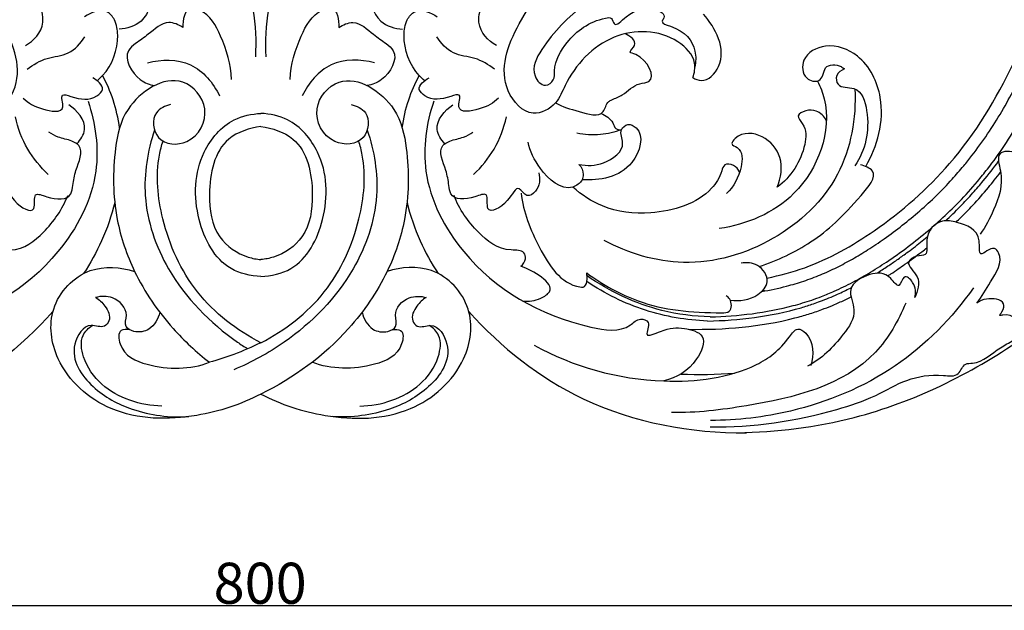
# Model space of a CAD drawing. Units: millimetres. Extents: x -1145 to 309, y -294 to 1159.
# Drawn here: x -431 to -191, y 483 to 626 of the extents above; entities that cross this region are included whole.
import ezdxf

# ---------------------------------------------------------------- set-up
doc = ezdxf.new("R2010")
doc.units = ezdxf.units.MM
doc.header["$MEASUREMENT"] = 0
doc.styles.add('Arial Black', font='txt')
doc.dimstyles.new('Default', dxfattribs={"dimtxt": 10, "dimasz": 7, "dimexe": 0.5, "dimexo": 0.5, "dimgap": 0.25, "dimtad": 1, "dimtoh": 1, "dimdec": 0, "dimzin": 1, "dimdsep": 46, "dimtxsty": 'Arial Black', "dimcen": 0.5, "dimadec": 0, "dimazin": 0, "dimtfac": 1, "dimtdec": 4, "dimtix": 1, "dimtmove": 1, "dimatfit": 3, "dimfxl": 1, "dimtolj": 1, "dimtzin": 1, "dimarcsym": 0})

# ---------------------------------------------------------------- blocks, each defined once
blk = doc.blocks.new('*D7')
at = {"color": 0, "lineweight": -2, "transparency": 16777216}
for p, q in [((-772.47, 525.17), (-772.47, 483.18)), ((27.51, 525.17), (27.51, 483.18)), ((-765.47, 483.68), (20.51, 483.68))]:
    blk.add_line(p, q, dxfattribs=at)
at = {"color": 0, "transparency": 16777216}
for points in [[(-765.47, 484.85), (-765.47, 482.51), (-772.47, 483.68)], [(20.51, 484.85), (20.51, 482.51), (27.51, 483.68)]]:
    blk.add_solid(points, dxfattribs=at)
at = {"layer": 'Defpoints', "color": 0, "transparency": 16777216}
for p in [(-772.47, 525.67), (27.51, 525.67), (27.51, 483.68)]:
    blk.add_point(p, dxfattribs=at)
at = {"color": 0, "transparency": 16777216, "insert": (-372.48, 489.1), "char_height": 10, "attachment_point": 5, "style": 'Arial Black'}
blk.add_mtext('\\A1;800', dxfattribs=at)

msp = doc.modelspace()

# ---------------------------------------------------------------- linework, layer by layer
for points, knots in [([(-248.91, 563.47), (-245.77, 564.08), (-236.46, 566.55), (-220.81, 575.43), (-202.38, 591.56), (-189.42, 612.81), (-181.76, 632.69), (-174.22, 652.43), (-164.08, 672.13), (-149.38, 694.53), (-129.63, 717.42), (-104.57, 733.5), (-86.08, 739.86), (-79.53, 741.55)], [0, 0, 0, 0, 9.578053, 28.733695, 53.381475, 82.337448, 102.24423, 117.334707, 145.68494, 168.511267, 197.631115, 235.780198, 256.073387, 256.073387, 256.073387, 256.073387]), ([(-250.2, 560.19), (-248.15, 560.53), (-244.69, 561.26), (-240.6, 562.47), (-237.85, 563.44), (-235.15, 564.51), (-231.85, 566.02), (-228.03, 568.06), (-224.17, 570.39), (-218.58, 574.15), (-211.49, 579.68), (-205.18, 585.82), (-201.12, 590.49), (-198.2, 594.14), (-195.04, 598.53), (-191.59, 604), (-188.5, 609.56), (-185.34, 615.95), (-182.24, 623.19), (-179.23, 630.92), (-176.55, 637.96), (-174.43, 643.31), (-172.38, 648.21), (-169.44, 654.78), (-165.81, 662.01), (-161.96, 668.93), (-158.35, 675.08), (-153.89, 682.14), (-147.83, 690.82), (-140.75, 699.83), (-133.7, 707.47), (-127.07, 713.6), (-119.07, 720.09), (-110, 726), (-101.08, 730.6), (-91.08, 735.03), (-83.23, 737.58), (-77.1, 739.06)], [-1.89464, -1.89464, -1.89464, -1.89464, 4.341661, 8.705278, 10.892944, 13.075927, 17.426453, 21.761114, 26.080977, 30.930143, 41.975141, 53.021523, 57.297134, 60.542829, 67.027591, 73.504075, 79.96769, 86.082633, 94.883359, 103.596361, 110.974061, 117.460736, 120.865725, 126.92198, 139.052878, 145.12521, 150.665835, 160.434854, 170.194502, 182.408268, 194.779293, 201.37564, 209.463706, 225.673504, 233.776583, 239.548003, 258.473328, 258.473328, 258.473328, 258.473328]), ([(-477.67, 612.28), (-478.04, 613.41), (-478.59, 616.99), (-471.89, 624), (-456.97, 624.22), (-447.78, 614.12), (-444.5, 605.55), (-437.73, 601.89), (-429.2, 611.62), (-436.17, 629.71), (-455.58, 651.88), (-483.19, 659.36), (-504.39, 664.57), (-509.42, 671.52), (-510.42, 675.43), (-510.6, 677.11)], [0, 0, 0, 0, 3.562734, 10.138054, 25.757419, 42.478059, 47.320818, 53.333852, 61.467779, 77.991788, 105.369257, 148.803203, 161.352453, 168.257066, 173.310698, 173.310698, 173.310698, 173.310698]), ([(-266.93, 612.28), (-266.55, 613.41), (-266, 616.99), (-272.71, 624), (-287.62, 624.22), (-296.81, 614.12), (-300.1, 605.55), (-306.86, 601.89), (-315.4, 611.62), (-308.42, 629.71), (-289.01, 651.88), (-261.41, 659.36), (-240.21, 664.57), (-235.17, 671.52), (-234.17, 675.43), (-233.99, 677.11)], [0, 0, 0, 0, 3.562734, 10.138054, 25.757419, 42.478059, 47.320818, 53.333852, 61.467779, 77.991788, 105.369257, 148.803203, 161.352453, 168.257066, 173.310698, 173.310698, 173.310698, 173.310698]), ([(-254.52, 636.38), (-254.92, 635.83), (-255.97, 634.83), (-259.3, 633.75), (-258.95, 638.44), (-268.77, 640.2), (-284.59, 637.03), (-299.84, 626.65), (-306.93, 613.8), (-303.32, 609.61), (-300.55, 611.6), (-301, 615.84), (-297.16, 622.29), (-292.03, 626.18), (-286.59, 627.1), (-286.12, 624.13), (-281.84, 629.1), (-278.23, 629.04), (-274.52, 628.58), (-273.73, 626.98), (-275.01, 625.59), (-269.29, 624.04), (-266.16, 620.51), (-266.21, 616.11), (-266.48, 614.85)], [0, 0, 0, 0, 2.029683, 4.708335, 7.309392, 12.099805, 29.297106, 58.387193, 65.010241, 68.43059, 70.7111, 72.994104, 80.523014, 91.613654, 93.022951, 94.484412, 97.854548, 104.792516, 106.936695, 108.251712, 109.137039, 111.498143, 120.037365, 123.897884, 123.897884, 123.897884, 123.897884]), ([(-408.54, 631.39), (-408.8, 632.18), (-409.23, 634.86), (-404.47, 638.39), (-397.91, 633.85), (-400.13, 625.48), (-404.97, 624.22), (-406.86, 624.09)], [0, 0, 0, 0, 2.493522, 7.546037, 13.397368, 21.441474, 27.123509, 27.123509, 27.123509, 27.123509]), ([(-373.56, 617.33), (-373.33, 621.19), (-373.68, 627.85), (-375.38, 634.26), (-376.28, 636.83)], [0, 0, 0, 0, 11.598824, 19.785709, 19.785709, 19.785709, 19.785709]), ([(-371.03, 617.33), (-371.26, 621.19), (-370.91, 627.85), (-369.22, 634.26), (-368.31, 636.83)], [0, 0, 0, 0, 11.598824, 19.785709, 19.785709, 19.785709, 19.785709]), ([(-336.05, 631.39), (-335.79, 632.18), (-335.37, 634.86), (-340.12, 638.39), (-346.68, 633.85), (-344.46, 625.48), (-339.62, 624.22), (-337.73, 624.09)], [0, 0, 0, 0, 2.493522, 7.546037, 13.397368, 21.441474, 27.123509, 27.123509, 27.123509, 27.123509]), ([(-429.73, 620.09), (-427.69, 621.31), (-424.71, 624.05), (-425.8, 630.39), (-430.51, 628.93), (-428.11, 633.15), (-429.09, 634.83), (-429.43, 635.53)], [0, 0, 0, 0, 7.146654, 11.254731, 13.43291, 17.07313, 19.40553, 19.40553, 19.40553, 19.40553]), ([(-314.86, 620.09), (-316.91, 621.31), (-319.88, 624.05), (-318.8, 630.39), (-314.09, 628.93), (-316.49, 633.15), (-315.5, 634.83), (-315.16, 635.53)], [0, 0, 0, 0, 7.146654, 11.254731, 13.43291, 17.07313, 19.40553, 19.40553, 19.40553, 19.40553]), ([(-412.24, 611.53), (-411.77, 611.92), (-408.75, 614.71), (-406.71, 620.41), (-407.54, 626.09), (-410.35, 629.59), (-413.79, 628.18), (-415.28, 627.06)], [0, 0, 0, 0, 1.830408, 12.326746, 16.170535, 18.867244, 24.461294, 24.461294, 24.461294, 24.461294]), ([(-379.45, 611.87), (-379.56, 615.49), (-381.48, 621.69), (-384.99, 628.11), (-390.72, 630.17), (-391.38, 626.22), (-391.3, 624.5)], [0, 0, 0, 0, 10.891864, 19.085176, 21.330424, 26.51058, 26.51058, 26.51058, 26.51058]), ([(-365.14, 611.87), (-365.03, 615.49), (-363.12, 621.69), (-359.6, 628.11), (-353.88, 630.17), (-353.22, 626.22), (-353.29, 624.5)], [0, 0, 0, 0, 10.891864, 19.085176, 21.330424, 26.51058, 26.51058, 26.51058, 26.51058]), ([(-332.35, 611.53), (-332.82, 611.92), (-335.85, 614.71), (-337.88, 620.41), (-337.06, 626.09), (-334.25, 629.59), (-330.8, 628.18), (-329.31, 627.06)], [0, 0, 0, 0, 1.830408, 12.326746, 16.170535, 18.867244, 24.461294, 24.461294, 24.461294, 24.461294]), ([(-266.93, 612.28), (-266.32, 611.91), (-263.79, 610.84), (-257.54, 617.35), (-261.48, 624.4), (-264.36, 627.77)], [0, 0, 0, 0, 2.137952, 7.556289, 20.839888, 20.839888, 20.839888, 20.839888]), ([(-391.3, 624.5), (-392.32, 625.17), (-395.58, 626.63), (-399.29, 623.05), (-402.44, 620.91), (-406.35, 617.79), (-402.96, 611.79), (-399.44, 610.59), (-398.21, 610.37)], [0, 0, 0, 0, 3.645611, 9.433241, 13.238893, 15.718642, 23.304483, 27.074474, 27.074474, 27.074474, 27.074474]), ([(-353.29, 624.5), (-352.28, 625.17), (-349.01, 626.63), (-345.3, 623.05), (-342.16, 620.91), (-338.25, 617.79), (-341.64, 611.79), (-345.15, 610.59), (-346.39, 610.37)], [0, 0, 0, 0, 3.645611, 9.433241, 13.238893, 15.718642, 23.304483, 27.074474, 27.074474, 27.074474, 27.074474]), ([(-429.29, 614.34), (-427.79, 615.41), (-424.67, 617.42), (-418.88, 617.63), (-416.24, 620.66), (-415.23, 622.26)], [0, 0, 0, 0, 5.514007, 10.831732, 16.501457, 16.501457, 16.501457, 16.501457]), ([(-315.31, 614.34), (-316.81, 615.41), (-319.92, 617.42), (-325.71, 617.63), (-328.36, 620.66), (-329.36, 622.26)], [0, 0, 0, 0, 5.514007, 10.831732, 16.501457, 16.501457, 16.501457, 16.501457]), ([(-300.47, 606.17), (-298.69, 605.13), (-295.31, 604.24), (-288.61, 602.2), (-288.13, 606.27), (-286.08, 607.14), (-283.4, 608.26), (-281.1, 610.95), (-275.38, 611.08), (-278.29, 617.52), (-282.98, 618.43), (-279.8, 620.71), (-282.35, 622.41), (-283.4, 622.99)], [0, 0, 0, 0, 6.178037, 12.043673, 14.832957, 15.735094, 18.522369, 23.574155, 25.841465, 33.110355, 34.613226, 36.511275, 40.126008, 40.126008, 40.126008, 40.126008]), ([(-224.81, 590.65), (-221.89, 595.55), (-219.18, 605.71), (-225.08, 617.74), (-233.9, 621.1), (-240.6, 617.76), (-240.27, 611.99), (-236.35, 610.93), (-235.1, 612.96), (-234.79, 615.58), (-231.48, 615.59), (-230.26, 614.62), (-230.02, 614.39)], [0, 0, 0, 0, 17.136376, 28.683227, 36.819111, 43.09006, 47.451196, 50.479482, 52.073225, 53.984896, 57.757939, 58.747765, 58.747765, 58.747765, 58.747765]), ([(-399.97, 615.89), (-396.57, 616.77), (-388.78, 617), (-383.91, 610.96), (-382.37, 607.87)], [0, 0, 0, 0, 10.531952, 20.869238, 20.869238, 20.869238, 20.869238]), ([(-344.62, 615.89), (-348.02, 616.77), (-355.81, 617), (-360.69, 610.96), (-362.22, 607.87)], [0, 0, 0, 0, 10.531952, 20.869238, 20.869238, 20.869238, 20.869238]), ([(-406.77, 600.02), (-407.08, 602.34), (-408.08, 606.75), (-409.88, 610.89), (-410.91, 612.78)], [0, 0, 0, 0, 7.011561, 13.470019, 13.470019, 13.470019, 13.470019]), ([(-394.3, 605.72), (-395.6, 605.41), (-399.14, 603.91), (-398.24, 596.07), (-388.72, 595.44), (-383.9, 604.76), (-392.81, 614.92), (-405.61, 606.43), (-408.52, 592.75), (-408.36, 578.89), (-403.2, 563.74), (-395.16, 552.01), (-388.02, 545.41), (-384.82, 542.94)], [0, 0, 0, 0, 4.024284, 10.037319, 17.010529, 26.061019, 34.478691, 49.343548, 59.294659, 76.652436, 90.002374, 106.789962, 118.805354, 118.805354, 118.805354, 118.805354]), ([(-350.29, 605.72), (-348.99, 605.41), (-345.46, 603.91), (-346.36, 596.07), (-355.88, 595.44), (-360.7, 604.76), (-351.78, 614.92), (-338.98, 606.43), (-336.08, 592.75), (-336.24, 578.89), (-341.39, 563.74), (-352.24, 547.93), (-364.28, 539.06), (-372.3, 535.2)], [0, 0, 0, 0, 4.024284, 10.037319, 17.010529, 26.061019, 34.478691, 49.343548, 59.294659, 76.652436, 90.002374, 106.789962, 133.483103, 133.483103, 133.483103, 133.483103]), ([(-337.83, 600.02), (-337.52, 602.34), (-336.51, 606.75), (-334.71, 610.89), (-333.69, 612.78)], [0, 0, 0, 0, 7.011561, 13.470019, 13.470019, 13.470019, 13.470019]), ([(-230.02, 614.39), (-230.78, 614.09), (-232.26, 613.13), (-231.73, 609.51), (-226.19, 610.57), (-223.26, 601.16), (-224.92, 594.61), (-227.45, 590.78)], [0, 0, 0, 0, 2.42103, 4.569774, 8.567557, 14.798353, 28.562631, 28.562631, 28.562631, 28.562631]), ([(-430.23, 607.32), (-428.95, 606.04), (-426.51, 604.58), (-419.25, 603.31), (-421.61, 608.74), (-416.71, 606.99), (-413.64, 606.57), (-409.89, 609.78), (-412.21, 611.65), (-413.3, 612.22)], [0, 0, 0, 0, 5.408157, 10.381971, 13.254173, 15.304929, 21.641556, 23.708966, 27.396982, 27.396982, 27.396982, 27.396982]), ([(-314.37, 607.32), (-315.64, 606.04), (-318.09, 604.58), (-325.35, 603.31), (-322.99, 608.74), (-327.88, 606.99), (-330.95, 606.57), (-334.7, 609.78), (-332.38, 611.65), (-331.29, 612.22)], [0, 0, 0, 0, 5.408157, 10.381971, 13.254173, 15.304929, 21.641556, 23.708966, 27.396982, 27.396982, 27.396982, 27.396982]), ([(-236.56, 611.46), (-235.87, 610.07), (-232.31, 601.06), (-239.24, 582.3), (-253.88, 576.55), (-260.51, 575.49)], [0, 0, 0, 0, 4.649591, 28.815644, 48.961705, 48.961705, 48.961705, 48.961705]), ([(-227.43, 609.54), (-227.12, 602.47), (-229.68, 587.28), (-246.65, 571.47), (-268.39, 565.1), (-282.68, 569.47), (-288.58, 572.63)], [0, 0, 0, 0, 21.214893, 43.350592, 66.003482, 86.066762, 86.066762, 86.066762, 86.066762]), ([(-414.45, 606.55), (-412.63, 601.13), (-410.69, 587.7), (-423.14, 564.22), (-442.79, 552.86), (-460.83, 549.97), (-464.36, 553.9), (-467.69, 552.84), (-465.24, 548.45), (-471.3, 551.3), (-474.73, 551.59), (-481.56, 549.78), (-478.12, 541.6), (-473.67, 539.14), (-470.56, 538.38)], [0, 0, 0, 0, 17.151911, 38.82679, 74.807145, 84.524505, 87.343743, 89.341455, 92.284439, 95.664344, 101.515005, 106.273386, 111.934329, 121.561046, 121.561046, 121.561046, 121.561046]), ([(-417.14, 596.16), (-416.25, 597.13), (-413.88, 600.64), (-417.17, 604.33), (-419.14, 605.68)], [0, 0, 0, 0, 3.951351, 11.117856, 11.117856, 11.117856, 11.117856]), ([(-330.14, 606.55), (-331.97, 601.13), (-333.9, 587.7), (-321.45, 564.22), (-301.8, 552.86), (-283.77, 549.97), (-280.23, 553.9), (-276.9, 552.84), (-279.35, 548.45), (-273.3, 551.3), (-269.87, 551.59), (-263.03, 549.78), (-266.47, 541.6), (-270.92, 539.14), (-274.04, 538.38)], [0, 0, 0, 0, 17.151911, 38.82679, 74.807145, 84.524505, 87.343743, 89.341455, 92.284439, 95.664344, 101.515005, 106.273386, 111.934329, 121.561046, 121.561046, 121.561046, 121.561046]), ([(-327.45, 596.16), (-328.35, 597.13), (-330.71, 600.64), (-327.42, 604.33), (-325.45, 605.68)], [0, 0, 0, 0, 3.951351, 11.117856, 11.117856, 11.117856, 11.117856]), ([(-424.15, 588.7), (-426.1, 590.5), (-429.61, 594.78), (-431.57, 599.98), (-432.17, 602.7)], [0, 0, 0, 0, 7.953485, 16.335653, 16.335653, 16.335653, 16.335653]), ([(-372.3, 563.82), (-374.81, 563.95), (-382.37, 565.62), (-388.94, 578.35), (-388.39, 592.87), (-380.45, 602.25), (-374.52, 603.47), (-372.3, 603.56)], [0, 0, 0, 0, 7.542433, 21.812347, 38.232782, 48.997725, 55.670647, 55.670647, 55.670647, 55.670647]), ([(-372.3, 563.82), (-369.79, 563.95), (-362.22, 565.62), (-355.66, 578.35), (-356.2, 592.87), (-364.15, 602.25), (-370.07, 603.47), (-372.3, 603.56)], [0, 0, 0, 0, 7.542433, 21.812347, 38.232782, 48.997725, 55.670647, 55.670647, 55.670647, 55.670647]), ([(-320.44, 588.7), (-318.49, 590.5), (-314.98, 594.78), (-313.02, 599.98), (-312.42, 602.7)], [0, 0, 0, 0, 7.953485, 16.335653, 16.335653, 16.335653, 16.335653]), ([(-289.3, 603.57), (-288.2, 603.05), (-286.54, 602.12), (-286.01, 599.69), (-284.83, 599.56), (-284.37, 599.6)], [0, 0, 0, 0, 3.640174, 5.195069, 6.589821, 6.589821, 6.589821, 6.589821]), ([(-262.72, 554), (-255.94, 554.18), (-247.51, 555.17), (-238.63, 557.84), (-235.31, 559.05), (-231.94, 560.45), (-227.94, 562.4), (-223.51, 564.91), (-219.66, 567.38), (-215.55, 570.25), (-211.29, 573.5), (-206.52, 577.6), (-201.91, 582.07), (-198.13, 586.24), (-194.43, 590.82), (-190.86, 595.76), (-188.08, 600.19), (-186.64, 602.67), (-186.43, 603.04)], [-15.480323, -15.480323, -15.480323, -15.480323, 5.034095, 9.745465, 12.309771, 15.637165, 20.682774, 25.6551, 30.893522, 34.409102, 40.685766, 46.978789, 53.264546, 59.953348, 63.840237, 70.912297, 78.247125, 79.511659, 79.511659, 79.511659, 79.511659]), ([(-234.38, 601.86), (-234.93, 602.84), (-236.54, 604.44), (-239.17, 604.46), (-242.03, 603.15), (-239.14, 600.2), (-239.56, 593.5), (-243.06, 588.02), (-246.4, 585.58)], [0, 0, 0, 0, 3.362469, 5.936493, 8.119166, 10.244413, 15.376497, 27.800392, 27.800392, 27.800392, 27.800392]), ([(-372.3, 600.35), (-375.07, 600), (-383.02, 597.48), (-385.62, 584.96), (-383.91, 573.47), (-377.17, 568.77), (-373.34, 568.05), (-372.3, 567.96)], [0, 0, 0, 0, 8.388445, 22.62667, 33.273249, 41.805959, 44.949073, 44.949073, 44.949073, 44.949073]), ([(-372.3, 600.35), (-369.52, 600), (-361.58, 597.48), (-358.98, 584.96), (-360.69, 573.47), (-367.42, 568.77), (-371.25, 568.05), (-372.3, 567.96)], [0, 0, 0, 0, 8.388445, 22.62667, 33.273249, 41.805959, 44.949073, 44.949073, 44.949073, 44.949073]), ([(-294.73, 591.16), (-292.77, 590.74), (-288.6, 590.83), (-282.79, 595.02), (-285.18, 599.36), (-282.76, 601.3), (-278.4, 599.04), (-281.64, 588.25), (-289.7, 587.19), (-293.98, 587.4)], [0, 0, 0, 0, 6.019805, 12.725726, 15.953636, 17.967115, 20.095654, 28.569653, 41.437324, 41.437324, 41.437324, 41.437324]), ([(-440.08, 589.1), (-440.41, 587.6), (-440.32, 585.06), (-436.97, 582.72), (-434.85, 586.81), (-432.79, 581.52), (-426.6, 578.32), (-428.13, 584.77), (-423.23, 582.5), (-418.59, 582.4), (-418.08, 586.68), (-417.48, 590.22), (-415.11, 595.12), (-418.85, 597.18), (-421.48, 597.5), (-423.28, 598.54), (-424.01, 598.99)], [0, 0, 0, 0, 4.582614, 6.911211, 9.412394, 13.526033, 18.589891, 21.886546, 24.644771, 30.558774, 32.645186, 36.380027, 42.459479, 44.463724, 47.971676, 50.539507, 50.539507, 50.539507, 50.539507]), ([(-398.21, 599.51), (-399.96, 594.42), (-401.88, 582.55), (-395.2, 563.14), (-384.03, 551.83), (-376.37, 546.74), (-375.53, 546.22)], [0, 0, 0, 0, 16.129974, 34.854324, 59.362278, 62.310253, 62.310253, 62.310253, 62.310253]), ([(-346.38, 599.51), (-344.63, 594.42), (-342.71, 582.55), (-349.39, 563.14), (-363.24, 549.13), (-374.56, 542.91), (-378.87, 541.13)], [0, 0, 0, 0, 16.129974, 34.854324, 59.362278, 73.362266, 73.362266, 73.362266, 73.362266]), ([(-304.51, 589.1), (-304.19, 587.6), (-304.27, 585.06), (-307.63, 582.72), (-309.74, 586.81), (-311.8, 581.52), (-317.99, 578.32), (-316.46, 584.77), (-321.37, 582.5), (-326, 582.4), (-326.51, 586.68), (-327.11, 590.22), (-329.49, 595.12), (-325.75, 597.18), (-323.11, 597.5), (-321.31, 598.54), (-320.59, 598.99)], [0, 0, 0, 0, 4.582614, 6.911211, 9.412394, 13.526033, 18.589891, 21.886546, 24.644771, 30.558774, 32.645186, 36.380027, 42.459479, 44.463724, 47.971676, 50.539507, 50.539507, 50.539507, 50.539507]), ([(-284.37, 599.6), (-286.02, 598.99), (-289.63, 598.13), (-293.36, 598.35), (-295.23, 598.72)], [0, 0, 0, 0, 5.267111, 11.007921, 11.007921, 11.007921, 11.007921]), ([(-246.4, 585.58), (-245.45, 587.82), (-244.66, 592.95), (-249.6, 598.62), (-255.2, 599.27), (-257.98, 596.04), (-254.62, 594.87), (-255.08, 589.28), (-256.95, 585.72), (-258.78, 584.05)], [0, 0, 0, 0, 7.303616, 13.901013, 20.495253, 21.964236, 23.587672, 28.333937, 35.775428, 35.775428, 35.775428, 35.775428]), ([(-372.3, 547.71), (-378.18, 550.69), (-389.07, 559.07), (-396.78, 576.26), (-398.12, 589.53), (-396.51, 595.72), (-396.16, 596.84)], [0, 0, 0, 0, 19.795976, 39.501064, 55.06231, 58.590682, 58.590682, 58.590682, 58.590682]), ([(-372.3, 547.71), (-366.41, 550.69), (-355.52, 559.07), (-347.81, 576.26), (-346.48, 589.53), (-348.08, 595.72), (-348.43, 596.84)], [0, 0, 0, 0, 19.795976, 39.501064, 55.06231, 58.590682, 58.590682, 58.590682, 58.590682]), ([(-294.73, 591.16), (-294.13, 590.49), (-293.48, 589.14), (-294, 586.82), (-298.22, 583.9), (-304.46, 589.64), (-306.64, 594.28), (-307.13, 596.58)], [0, 0, 0, 0, 2.707603, 4.007265, 6.874003, 15.99696, 23.056973, 23.056973, 23.056973, 23.056973]), ([(-185.77, 591.47), (-186.27, 592.43), (-187.76, 594.45), (-193.43, 594.53), (-190.86, 587.13), (-193.05, 580.95), (-195.54, 575.97), (-196.87, 574.17)], [0, 0, 0, 0, 3.217631, 7.372084, 11.434236, 21.123353, 27.837995, 27.837995, 27.837995, 27.837995]), ([(-255.55, 589.3), (-255.88, 589.95), (-256.8, 591.07), (-259.38, 591.53), (-260.18, 588.3), (-264.12, 582.07), (-275.99, 578.41), (-288.23, 579.87), (-294.12, 583.72), (-296.24, 585.63)], [0, 0, 0, 0, 2.173688, 4.306987, 5.966976, 10.847582, 26.857158, 38.755675, 47.322819, 47.322819, 47.322819, 47.322819]), ([(-250.78, 566.27), (-246.37, 567.7), (-236.53, 572.48), (-229.3, 579.56), (-221.05, 589.25), (-225.02, 590.79), (-226.09, 591.04)], [0, 0, 0, 0, 13.902061, 30.611524, 37.191907, 40.498057, 40.498057, 40.498057, 40.498057]), ([(-205.36, 577.39), (-204.14, 578.52), (-201.86, 580.74), (-198.8, 584), (-195.65, 587.67), (-193.62, 590.29), (-192.42, 591.93)], [48.243935, 48.243935, 48.243935, 48.243935, 53.216888, 57.780492, 61.651781, 67.730235, 67.730235, 67.730235, 67.730235]), ([(-202.78, 577.07), (-202.37, 577.47), (-200.99, 578.81), (-198.29, 581.57), (-195.62, 584.6), (-193.39, 587.34), (-192.42, 588.59), (-191.91, 589.26)], [51.023204, 51.023204, 51.023204, 51.023204, 52.750632, 56.777658, 62.620145, 64.857362, 67.374201, 67.374201, 67.374201, 67.374201]), ([(-435.73, 566.32), (-436.28, 566.77), (-437.06, 567.86), (-436.43, 570.41), (-430.8, 569.84), (-424.61, 574.69), (-420.64, 580.21), (-419.41, 583.57)], [0, 0, 0, 0, 2.137032, 3.589371, 6.790588, 15.894749, 26.613099, 26.613099, 26.613099, 26.613099]), ([(-308.87, 566.32), (-308.32, 566.77), (-307.53, 567.86), (-308.17, 570.41), (-313.79, 569.84), (-319.99, 574.69), (-323.96, 580.21), (-325.18, 583.57)], [0, 0, 0, 0, 2.137032, 3.589371, 6.790588, 15.894749, 26.613099, 26.613099, 26.613099, 26.613099]), ([(-308.83, 584.17), (-308.31, 579.53), (-304.97, 571.16), (-299.12, 561.82), (-292.69, 561.07), (-292.61, 563.55), (-292.85, 564.71)], [0, 0, 0, 0, 14.017897, 27.772296, 28.535393, 32.078995, 32.078995, 32.078995, 32.078995]), ([(-407.93, 581.89), (-408.71, 578.69), (-410.77, 572.64), (-413.86, 567.07), (-415.55, 564.54)], [0, 0, 0, 0, 9.909456, 19.024242, 19.024242, 19.024242, 19.024242]), ([(-336.66, 581.89), (-335.88, 578.69), (-333.83, 572.64), (-330.73, 567.07), (-329.05, 564.54)], [0, 0, 0, 0, 9.909456, 19.024242, 19.024242, 19.024242, 19.024242]), ([(-256.1, 525.77), (-246.51, 525.91), (-221.88, 528.92), (-192.15, 543.56), (-169.07, 562.32), (-151, 572.96), (-134.96, 578.1), (-125.67, 576.35), (-122.79, 575.48)], [0, 0, 0, 0, 28.754082, 73.606087, 97.037583, 117.846035, 136.617683, 145.645672, 145.645672, 145.645672, 145.645672]), ([(-197.74, 557.37), (-196.38, 558.92), (-194.45, 562.7), (-190.9, 567.74), (-193.81, 571.69), (-197.58, 567.63), (-196.37, 574.97), (-201.46, 576.9), (-206.96, 577.91), (-210.76, 574.03), (-209.32, 568.71), (-212.56, 569.1), (-215.62, 567), (-210.82, 563.65), (-212.18, 560.26), (-212.85, 558.69)], [0, 0, 0, 0, 6.193872, 13.512641, 15.005503, 18.549325, 21.747934, 28.764852, 32.326933, 38.228602, 41.839219, 43.952581, 46.333113, 50.491878, 55.623962, 55.623962, 55.623962, 55.623962]), ([(-222.13, 564.63), (-221.23, 565.19), (-219.58, 566.25), (-217.15, 567.9), (-214.46, 569.83), (-212, 571.71), (-210.34, 573.06), (-209.79, 573.51)], [27.136737, 27.136737, 27.136737, 27.136737, 30.293789, 33.041017, 35.929931, 40.234062, 42.34834, 42.34834, 42.34834, 42.34834]), ([(-219.44, 563.96), (-219.19, 564.13), (-218.33, 564.69), (-216.92, 565.63), (-214.38, 567.41), (-212.05, 569.14), (-210.3, 570.53), (-209.89, 570.85)], [29.79216, 29.79216, 29.79216, 29.79216, 30.699557, 32.876276, 34.868316, 40.004577, 41.576611, 41.576611, 41.576611, 41.576611]), ([(-257.83, 558.09), (-255.57, 557.74), (-251.76, 558.27), (-247.79, 562.65), (-250.74, 567.18), (-253.84, 567.31), (-255.16, 567.09)], [0, 0, 0, 0, 6.874404, 10.686976, 15.314898, 19.314664, 19.314664, 19.314664, 19.314664]), ([(-372.3, 535.2), (-377.16, 532.64), (-389.12, 528.77), (-408.53, 528.96), (-422.54, 541.2), (-424.74, 556.63), (-415.13, 566.89), (-406.53, 566.15), (-403.09, 565.08)], [0, 0, 0, 0, 16.476347, 37.376785, 55.142711, 67.290474, 80.212156, 91.028476, 91.028476, 91.028476, 91.028476]), ([(-372.3, 535.2), (-367.44, 532.64), (-355.48, 528.77), (-336.07, 528.96), (-322.05, 541.2), (-319.85, 556.63), (-329.46, 566.89), (-338.06, 566.15), (-341.51, 565.08)], [0, 0, 0, 0, 16.476347, 37.376785, 55.142711, 67.290474, 80.212156, 91.028476, 91.028476, 91.028476, 91.028476]), ([(-308.44, 557.86), (-306.96, 557.69), (-304.65, 557.99), (-299.18, 561.5), (-305.96, 565.25), (-308.87, 566.32)], [0, 0, 0, 0, 4.454244, 7.094384, 16.390663, 16.390663, 16.390663, 16.390663]), ([(-292.85, 564.71), (-289.02, 561.88), (-278.41, 556.03), (-266.96, 554.96), (-257.39, 555.03), (-257.42, 558.08), (-258.51, 558.94), (-258.85, 559.14)], [0, 0, 0, 0, 14.297093, 34.907443, 36.731351, 39.705305, 40.878315, 40.878315, 40.878315, 40.878315]), ([(-212.85, 558.69), (-212.57, 559.9), (-212.5, 561.93), (-215.73, 564.87), (-216.51, 560.31), (-219.38, 564.92), (-223.97, 564.8), (-229.96, 561.29), (-226.49, 555.04), (-231.29, 548.03), (-235.53, 543.79), (-238.97, 541.99)], [0, 0, 0, 0, 3.735682, 6.17084, 8.584454, 11.20217, 16.433696, 22.324648, 27.341937, 33.821942, 45.478122, 45.478122, 45.478122, 45.478122]), ([(-263.39, 552.98), (-268.5, 553.19), (-278.92, 554.95), (-288.41, 559.63), (-292.82, 562.58)], [0, 0, 0, 0, 15.336842, 31.256254, 31.256254, 31.256254, 31.256254]), ([(-262.72, 554), (-266.67, 554.1), (-277.34, 555.46), (-287.27, 560.16), (-292.76, 564.02)], [0, 0, 0, 0, 11.875121, 32.003971, 32.003971, 32.003971, 32.003971]), ([(-263.39, 552.98), (-255.75, 553.14), (-246.91, 554.2), (-237.97, 557.03), (-235, 558.09), (-231.98, 559.34), (-229.5, 560.53), (-228.39, 561.1), (-228.31, 561.13)], [-16.366142, -16.366142, -16.366142, -16.366142, 6.827617, 9.993612, 11.76347, 16.29195, 19.777503, 20.029301, 20.029301, 20.029301, 20.029301]), ([(-198.54, 561.07), (-203.72, 553.73), (-216.83, 540.33), (-240.28, 530.64), (-256.11, 528.79), (-262.66, 528.78)], [0, 0, 0, 0, 26.936186, 54.728013, 74.370275, 74.370275, 74.370275, 74.370275]), ([(-412.62, 558.72), (-411.73, 558.21), (-410.1, 556.67), (-408.61, 553.6), (-410.76, 551.02), (-414.87, 553.08), (-419.94, 545.25), (-413.68, 536.14), (-403.05, 530.55), (-394.49, 529.38), (-389.87, 529.71)], [0, 0, 0, 0, 3.070256, 6.8532, 8.501342, 11.721701, 17.788173, 29.050136, 40.069039, 53.975025, 53.975025, 53.975025, 53.975025]), ([(-396.98, 555.12), (-397.34, 553.54), (-398.93, 550.64), (-402.72, 550.03), (-405.87, 551.52), (-404.28, 555.46), (-407.94, 559.19), (-411.28, 559.07), (-412.62, 558.72)], [0, 0, 0, 0, 4.864296, 8.571332, 10.7929, 13.543096, 18.93449, 23.091112, 23.091112, 23.091112, 23.091112]), ([(-331.98, 558.72), (-332.86, 558.21), (-334.49, 556.67), (-335.99, 553.6), (-333.83, 551.02), (-329.72, 553.08), (-324.65, 545.25), (-330.92, 536.14), (-341.54, 530.55), (-350.1, 529.38), (-354.72, 529.71)], [0, 0, 0, 0, 3.070256, 6.8532, 8.501342, 11.721701, 17.788173, 29.050136, 40.069039, 53.975025, 53.975025, 53.975025, 53.975025]), ([(-347.62, 555.12), (-347.25, 553.54), (-345.66, 550.64), (-341.87, 550.03), (-338.73, 551.52), (-340.31, 555.46), (-336.66, 559.19), (-333.32, 559.07), (-331.98, 558.72)], [0, 0, 0, 0, 4.864296, 8.571332, 10.7929, 13.543096, 18.93449, 23.091112, 23.091112, 23.091112, 23.091112]), ([(-215.06, 557.37), (-216.85, 553.03), (-225.09, 538.44), (-249.02, 532.62), (-266.05, 530.6), (-272.16, 530.67)], [0, 0, 0, 0, 14.088937, 48.143879, 66.473836, 66.473836, 66.473836, 66.473836]), ([(-267.91, 550.98), (-259.34, 550.83), (-249.36, 551.65), (-238.77, 554.65), (-235.79, 555.66), (-232.96, 556.76), (-230.58, 557.8), (-229.02, 558.55), (-228.38, 558.86)], [-21.315748, -21.315748, -21.315748, -21.315748, 4.857761, 8.276132, 11.690798, 14.307022, 17.362533, 19.492395, 19.492395, 19.492395, 19.492395]), ([(-262.73, 527.21), (-252.33, 527.04), (-238.46, 529.14), (-222.76, 534.31), (-214.72, 539.17), (-208.02, 540.13), (-201.98, 539.24), (-201.04, 542.77), (-196.49, 542.53), (-193.18, 546.12), (-188.98, 548.01), (-185.31, 551.19), (-189.1, 555.22), (-192.46, 554.13), (-191.17, 555.67), (-190.73, 558.16), (-195.06, 558.77), (-197.03, 557.85), (-197.74, 557.37)], [0, 0, 0, 0, 31.186878, 41.24993, 49.666344, 58.654276, 62.28714, 65.243628, 66.919912, 74.698806, 78.418355, 81.318574, 87.288382, 87.98435, 89.00351, 91.018932, 95.318864, 97.881625, 97.881625, 97.881625, 97.881625]), ([(-423, 555.29), (-430.82, 546.6), (-451.25, 530.43), (-477.18, 525.62), (-490.73, 525.77)], [0, 0, 0, 0, 35.075652, 75.741681, 75.741681, 75.741681, 75.741681]), ([(-321.59, 555.29), (-313.78, 546.6), (-293.35, 530.43), (-267.42, 525.62), (-253.86, 525.77)], [0, 0, 0, 0, 35.075652, 75.741681, 75.741681, 75.741681, 75.741681]), ([(-396.43, 532.26), (-401.63, 532.35), (-410.03, 535.07), (-415.69, 543.05), (-416.53, 549.15), (-414.33, 551.29), (-413.42, 551.91)], [0, 0, 0, 0, 15.594081, 23.624036, 28.821566, 32.104663, 32.104663, 32.104663, 32.104663]), ([(-404.31, 550.85), (-404.99, 550.99), (-407.27, 551.07), (-406.69, 544.81), (-397.71, 541.08), (-389.52, 541.11), (-384.8, 542.95)], [0, 0, 0, 0, 2.0757, 5.351486, 13.626456, 28.828345, 28.828345, 28.828345, 28.828345]), ([(-340.28, 550.85), (-339.6, 550.99), (-337.33, 551.07), (-337.91, 544.81), (-346.88, 541.08), (-355.07, 541.11), (-359.79, 542.95)], [0, 0, 0, 0, 2.0757, 5.351486, 13.626456, 28.828345, 28.828345, 28.828345, 28.828345]), ([(-348.16, 532.26), (-342.96, 532.35), (-334.56, 535.07), (-328.9, 543.05), (-328.07, 549.15), (-330.27, 551.29), (-331.18, 551.91)], [0, 0, 0, 0, 15.594081, 23.624036, 28.821566, 32.104663, 32.104663, 32.104663, 32.104663]), ([(-305.66, 547.12), (-296.09, 541.83), (-277.8, 536.65), (-254.28, 539.57), (-245.07, 546.36), (-241.68, 551.72), (-237.32, 548.77), (-237.46, 544.69), (-238.22, 542.16)], [0, 0, 0, 0, 32.809851, 55.73591, 66.267123, 69.03356, 71.247553, 79.169089, 79.169089, 79.169089, 79.169089]), ([(-372.3, 547.71), (-374.45, 546.65), (-378.56, 544.88), (-382.82, 543.5), (-384.82, 542.94)], [0, 0, 0, 0, 7.185273, 13.418172, 13.418172, 13.418172, 13.418172])]:
    msp.add_open_spline(points, degree=3, knots=knots)
for points in [[(-249.48, 560.35), (-249.69, 560.33), (-249.89, 560.31), (-250.1, 560.28)], [(-269.89, 540.05), (-265.56, 539.91), (-261.18, 539.97), (-256.79, 540.29)]]:
    msp.add_open_spline(points, degree=3)

# ---------------------------------------------------------------- dimensions: what is measured, and where the dimension line sits
dim = msp.add_aligned_dim(p1=(-772.47, 525.67), p2=(27.51, 525.67), distance=-41.99, dimstyle='Default')
dim.commit()
dim.dimension.update_dxf_attribs({"geometry": '*D7', "text_midpoint": (-372.48, 489.1)})

doc.saveas('drawing.dxf')
